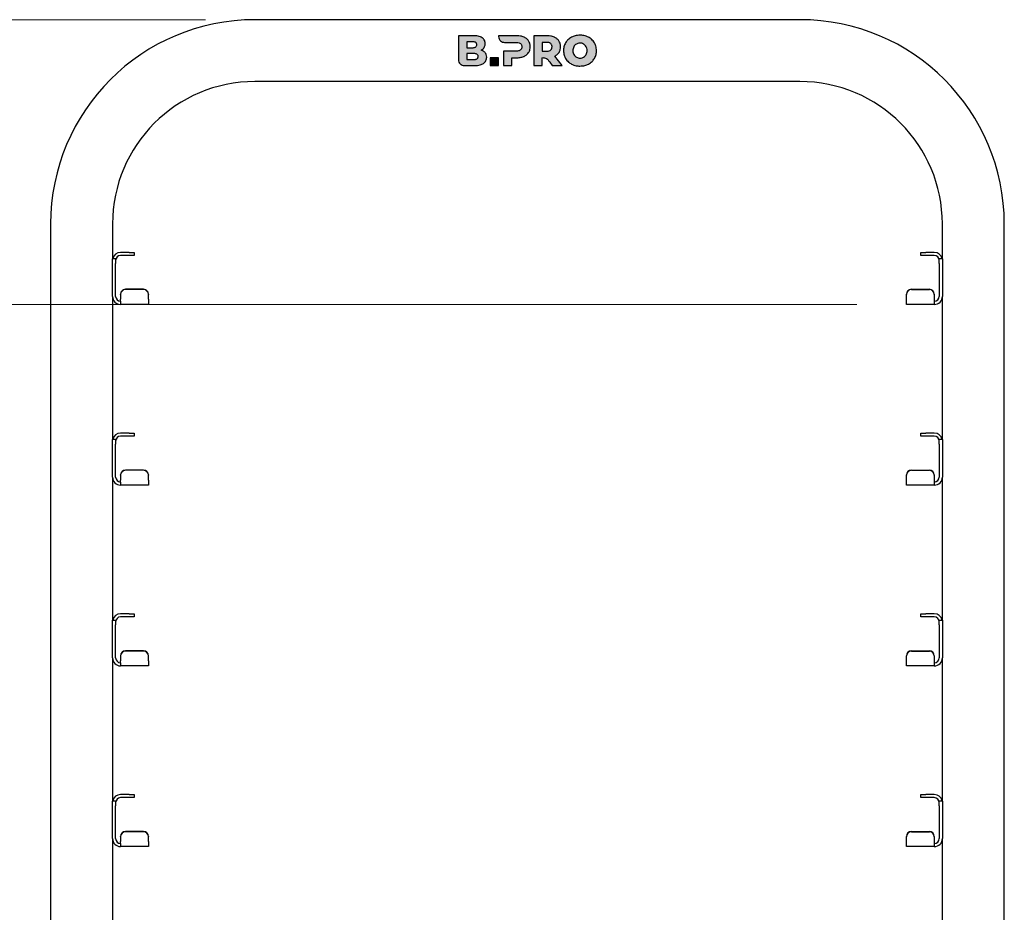
# Model space of a CAD drawing. Units: millimetres. Extents: x 0 to 210, y 0 to 297.
# Drawn here: x 70 to 90, y 257 to 275 of the extents above; entities that cross this region are included whole.
import ezdxf

# ---------------------------------------------------------------- set-up
doc = ezdxf.new("R2010")
doc.units = ezdxf.units.MM
doc.styles.add('SLDTEXTSTYLE0', font='TXT', dxfattribs={"width": 0.75})
doc.dimstyles.new('SLDDIMSTYLE1', dxfattribs={"dimtxt": 3.5, "dimasz": 3.302, "dimexe": 0, "dimexo": 0.0625, "dimgap": 0.875, "dimtad": 1, "dimlfac": 20, "dimrnd": 1e-09, "dimzin": 12, "dimdsep": 46, "dimtxsty": 'SLDTEXTSTYLE0', "dimsah": 1, "dimcen": 0.09, "dimadec": 0, "dimazin": 3, "dimtfac": 1, "dimtofl": 0, "dimtmove": 0, "dimatfit": 3, "dimfxl": 0, "dimfrac": 2, "dimtolj": 1, "dimtzin": 12, "dimarcsym": 0})
doc.dimstyles.new('SLDDIMSTYLE2', dxfattribs={"dimtxt": 3.5, "dimasz": 3.302, "dimexe": 0, "dimexo": 0.0625, "dimgap": 0.875, "dimtad": 1, "dimlfac": 20, "dimrnd": 1e-09, "dimzin": 12, "dimdsep": 46, "dimtxsty": 'SLDTEXTSTYLE0', "dimsah": 1, "dimcen": 0.09, "dimadec": 0, "dimazin": 3, "dimtol": 1, "dimtp": 3, "dimtm": 3, "dimtfac": 1, "dimtofl": 0, "dimtmove": 0, "dimatfit": 3, "dimfxl": 0, "dimfrac": 2, "dimtolj": 1, "dimarcsym": 0})

# ---------------------------------------------------------------- blocks, each defined once
blk = doc.blocks.new('_D_1')
at = {"color": 7, "linetype": 'Continuous', "lineweight": 0}
for p, q in [((86.574, 269.525), (51.399, 269.525)), ((52.399, 269.525), (52.399, 207.475)), ((86.574, 207.475), (51.399, 207.475))]:
    blk.add_line(p, q, dxfattribs=at)
at = {"color": 7, "linetype": 'Continuous', "lineweight": 18}
for points in [[(52.399, 269.525), (51.891, 266.223), (52.907, 266.223)], [(52.399, 207.475), (52.907, 210.777), (51.891, 210.777)]]:
    blk.add_solid(points, dxfattribs=at)
at = {"color": 7, "linetype": 'Continuous', "lineweight": 18, "char_height": 3.5, "attachment_point": 1, "rotation": 90, "style": 'SLDTEXTSTYLE0'}
for s, insert in [('1241', (47.888, 241.259)), ('17x73=', (47.888, 225.844))]:
    blk.add_mtext(s, dxfattribs=dict(at, insert=insert))
blk = doc.blocks.new('_D_2')
at = {"color": 7, "linetype": 'Continuous', "lineweight": 0}
for p, q in [((73.424, 275.275), (45.399, 275.275)), ((46.399, 275.275), (46.399, 192.975)), ((69.924, 192.975), (45.399, 192.975))]:
    blk.add_line(p, q, dxfattribs=at)
at = {"color": 7, "linetype": 'Continuous', "lineweight": 18}
for points in [[(46.399, 275.275), (45.891, 271.973), (46.907, 271.973)], [(46.399, 192.975), (46.907, 196.277), (45.891, 196.277)]]:
    blk.add_solid(points, dxfattribs=at)
at = {"color": 7, "linetype": 'Continuous', "lineweight": 18, "char_height": 3.5, "attachment_point": 1, "rotation": 90, "style": 'SLDTEXTSTYLE0'}
for s, insert in [('±3', (41.888, 236.251)), ('1646', (41.888, 224.594))]:
    blk.add_mtext(s, dxfattribs=dict(at, insert=insert))

msp = doc.modelspace()

# ---------------------------------------------------------------- hatches: boundary and pattern name
at = {"linetype": 'Continuous'}
h = msp.add_hatch(color=7, dxfattribs=at)
edge = h.paths.add_edge_path(flags=0)
edge.add_spline(control_points=[(79.03784, 274.391), (79.07595, 274.41708), (79.10126, 274.46196), (79.10126, 274.51455)], knot_values=[270.2, 270.2, 270.2, 270.2, 271.2, 271.2, 271.2, 271.2], weights=[1, 1, 1, 1], degree=3, periodic=0)
edge.add_spline(control_points=[(79.10126, 274.51455), (79.10126, 274.55056), (79.09155, 274.58127), (79.07213, 274.60669)], knot_values=[271.2, 271.2, 271.2, 271.2, 272.2, 272.2, 272.2, 272.2], weights=[1, 1, 1, 1], degree=3, periodic=0)
edge.add_spline(control_points=[(79.07213, 274.60669), (79.05269, 274.63211), (79.02584, 274.64901), (78.99155, 274.661)], knot_values=[109.892, 109.892, 109.892, 109.892, 110.892, 110.892, 110.892, 110.892], weights=[1, 1, 1, 1], degree=3, periodic=0)
edge.add_spline(control_points=[(78.99155, 274.661), (79.01728, 274.67414), (79.03712, 274.69383), (79.05113, 274.71641)], knot_values=[110.892, 110.892, 110.892, 110.892, 111.892, 111.892, 111.892, 111.892], weights=[1, 1, 1, 1], degree=3, periodic=0)
edge.add_spline(control_points=[(79.05113, 274.71641), (79.06512, 274.73898), (79.07213, 274.76454), (79.07213, 274.79313)], knot_values=[111.892, 111.892, 111.892, 111.892, 112.892, 112.892, 112.892, 112.892], weights=[1, 1, 1, 1], degree=3, periodic=0)
edge.add_spline(control_points=[(79.07213, 274.79313), (79.07213, 274.84113), (79.05211, 274.8811), (79.01211, 274.9094)], knot_values=[112.892, 112.892, 112.892, 112.892, 113.892, 113.892, 113.892, 113.892], weights=[1, 1, 1, 1], degree=3, periodic=0)
edge.add_spline(control_points=[(79.01211, 274.9094), (78.97211, 274.93769), (78.91383, 274.94998), (78.83727, 274.94998)], knot_values=[113.892, 113.892, 113.892, 113.892, 114.892, 114.892, 114.892, 114.892], weights=[1, 1, 1, 1], degree=3, periodic=0)
edge.add_line((78.83727, 274.94998), (78.5304, 274.94998))
edge.add_line((78.5304, 274.94998), (78.5304, 274.46933))
edge.add_spline(control_points=[(78.5304, 274.46933), (78.5304, 274.40672), (78.58257, 274.34998), (78.64975, 274.34998)], knot_values=[236.576, 236.576, 236.576, 236.576, 237.576, 237.576, 237.576, 237.576], weights=[1, 1, 1, 1], degree=3, periodic=0)
edge.add_line((78.64975, 274.34998), (78.85441, 274.34998))
edge.add_spline(control_points=[(78.85441, 274.34998), (78.93441, 274.34998), (78.99572, 274.36217), (79.03784, 274.391)], knot_values=[269.2, 269.2, 269.2, 269.2, 270.2, 270.2, 270.2, 270.2], weights=[1, 1, 1, 1], degree=3, periodic=0)
edge = h.paths.add_edge_path(flags=0)
edge.add_spline(control_points=[(78.81497, 274.83044), (78.87211, 274.83044), (78.9007, 274.80826), (78.9007, 274.76998)], knot_values=[36.825, 36.825, 36.825, 36.825, 37.825, 37.825, 37.825, 37.825], weights=[1, 1, 1, 1], degree=3, periodic=0)
edge.add_spline(control_points=[(78.9007, 274.76998), (78.9007, 274.73112), (78.87211, 274.70867), (78.81497, 274.70867)], knot_values=[37.825, 37.825, 37.825, 37.825, 38.825, 38.825, 38.825, 38.825], weights=[1, 1, 1, 1], degree=3, periodic=0)
edge.add_line((78.81497, 274.70867), (78.69841, 274.70867))
edge.add_line((78.69841, 274.70867), (78.69841, 274.83044))
edge.add_line((78.69841, 274.83044), (78.81497, 274.83044))
edge = h.paths.add_edge_path(flags=0)
edge.add_line((78.69825, 274.59169), (78.84387, 274.59169))
edge.add_spline(control_points=[(78.84387, 274.59169), (78.90101, 274.59169), (78.9296, 274.56952), (78.9296, 274.53124)], knot_values=[88.32, 88.32, 88.32, 88.32, 89.32, 89.32, 89.32, 89.32], weights=[1, 1, 1, 1], degree=3, periodic=0)
edge.add_spline(control_points=[(78.9296, 274.53124), (78.9296, 274.49238), (78.90101, 274.46993), (78.84387, 274.46993)], knot_values=[89.32, 89.32, 89.32, 89.32, 90.32, 90.32, 90.32, 90.32], weights=[1, 1, 1, 1], degree=3, periodic=0)
edge.add_line((78.84387, 274.46993), (78.69825, 274.46993))
edge.add_line((78.69825, 274.46993), (78.69825, 274.59169))
h = msp.add_hatch(color=7, dxfattribs=at)
edge = h.paths.add_edge_path(flags=0)
edge.add_spline(control_points=[(79.8562, 274.53385), (79.89619, 274.55185), (79.92705, 274.57741), (79.94877, 274.61056)], knot_values=[278.11001794, 278.11001794, 278.11001794, 278.11001794, 279.11001794, 279.11001794, 279.11001794, 279.11001794], weights=[1, 1, 1, 1], degree=3, periodic=0)
edge.add_spline(control_points=[(79.94877, 274.61056), (79.97048, 274.64369), (79.98135, 274.68284), (79.98135, 274.72799)], knot_values=[279.11001794, 279.11001794, 279.11001794, 279.11001794, 280.11001794, 280.11001794, 280.11001794, 280.11001794], weights=[1, 1, 1, 1], degree=3, periodic=0)
edge.add_spline(control_points=[(79.98135, 274.72799), (79.98135, 274.77312), (79.97048, 274.81242), (79.94877, 274.84585)], knot_values=[280.11001794, 280.11001794, 280.11001794, 280.11001794, 281.11001794, 281.11001794, 281.11001794, 281.11001794], weights=[1, 1, 1, 1], degree=3, periodic=0)
edge.add_spline(control_points=[(79.94877, 274.84585), (79.92705, 274.87927), (79.89619, 274.90498), (79.8562, 274.92299)], knot_values=[20.157, 20.157, 20.157, 20.157, 21.157, 21.157, 21.157, 21.157], weights=[1, 1, 1, 1], degree=3, periodic=0)
edge.add_spline(control_points=[(79.8562, 274.92299), (79.8162, 274.94099), (79.76905, 274.94999), (79.71476, 274.94999)], knot_values=[21.157, 21.157, 21.157, 21.157, 22.157, 22.157, 22.157, 22.157], weights=[1, 1, 1, 1], degree=3, periodic=0)
edge.add_line((79.71476, 274.94999), (79.34115, 274.94998))
edge.add_line((79.34115, 274.94998), (79.3411, 274.93573))
edge.add_spline(control_points=[(79.3411, 274.93573), (79.3411, 274.87312), (79.39326, 274.81638), (79.46045, 274.81638)], knot_values=[82.08801454, 82.08801454, 82.08801454, 82.08801454, 83.08801454, 83.08801454, 83.08801454, 83.08801454], weights=[1, 1, 1, 1], degree=3, periodic=0)
edge.add_line((79.46045, 274.81638), (79.70449, 274.81628))
edge.add_spline(control_points=[(79.70449, 274.81628), (79.73933, 274.81628), (79.76562, 274.80856), (79.78335, 274.79313)], knot_values=[120.79601794, 120.79601794, 120.79601794, 120.79601794, 121.79601794, 121.79601794, 121.79601794, 121.79601794], weights=[1, 1, 1, 1], degree=3, periodic=0)
edge.add_spline(control_points=[(79.78335, 274.79313), (79.80105, 274.7777), (79.80991, 274.75598), (79.80991, 274.72799)], knot_values=[121.79601794, 121.79601794, 121.79601794, 121.79601794, 122.79601794, 122.79601794, 122.79601794, 122.79601794], weights=[1, 1, 1, 1], degree=3, periodic=0)
edge.add_spline(control_points=[(79.80991, 274.72799), (79.80991, 274.69998), (79.80105, 274.67841), (79.78335, 274.66327)], knot_values=[122.79601794, 122.79601794, 122.79601794, 122.79601794, 123.79601794, 123.79601794, 123.79601794, 123.79601794], weights=[1, 1, 1, 1], degree=3, periodic=0)
edge.add_spline(control_points=[(79.78335, 274.66327), (79.76562, 274.64813), (79.73933, 274.64056), (79.70449, 274.64056)], knot_values=[123.79601794, 123.79601794, 123.79601794, 123.79601794, 124.79601794, 124.79601794, 124.79601794, 124.79601794], weights=[1, 1, 1, 1], degree=3, periodic=0)
edge.add_line((79.70449, 274.64056), (79.44048, 274.64056))
edge.add_line((79.44048, 274.64056), (79.44048, 274.34998))
edge.add_line((79.44048, 274.34998), (79.6102, 274.34998))
edge.add_line((79.6102, 274.34998), (79.6102, 274.50685))
edge.add_line((79.6102, 274.50685), (79.71476, 274.50685))
edge.add_spline(control_points=[(79.71476, 274.50685), (79.76905, 274.50685), (79.8162, 274.51584), (79.8562, 274.53385)], knot_values=[277.11001794, 277.11001794, 277.11001794, 277.11001794, 278.11001794, 278.11001794, 278.11001794, 278.11001794], weights=[1, 1, 1, 1], degree=3, periodic=0)
h = msp.add_hatch(color=7, dxfattribs=at)
edge = h.paths.add_edge_path(flags=0)
edge.add_spline(control_points=[(80.55981, 274.84585), (80.53808, 274.87928), (80.50724, 274.905), (80.46725, 274.923)], knot_values=[201.27509784, 201.27509784, 201.27509784, 201.27509784, 202.27509784, 202.27509784, 202.27509784, 202.27509784], weights=[1, 1, 1, 1], degree=3, periodic=0)
edge.add_spline(control_points=[(80.46725, 274.923), (80.42723, 274.94099), (80.38008, 274.94999), (80.32581, 274.94999)], knot_values=[200.27509784, 200.27509784, 200.27509784, 200.27509784, 201.27509784, 201.27509784, 201.27509784, 201.27509784], weights=[1, 1, 1, 1], degree=3, periodic=0)
edge.add_line((80.32581, 274.94999), (80.05152, 274.94999))
edge.add_line((80.05152, 274.94999), (80.05152, 274.34999))
edge.add_line((80.05152, 274.34999), (80.22123, 274.34999))
edge.add_line((80.22123, 274.34999), (80.22123, 274.50758))
edge.add_spline(control_points=[(80.22123, 274.50758), (80.24071, 274.51002), (80.27029, 274.50412)], knot_values=[0.50026326, 0.50026326, 0.50026326, 0.50051921, 0.50051921, 0.50051921], weights=[1, 1, 1], degree=2, periodic=0)
edge.add_spline(control_points=[(80.27029, 274.50412), (80.32357, 274.49346), (80.35323, 274.44555), (80.37507, 274.41626)], knot_values=[285.7692552, 285.7692552, 285.7692552, 285.7692552, 286.7692552, 286.7692552, 286.7692552, 286.7692552], weights=[1, 1, 1, 1], degree=3, periodic=0)
edge.add_line((80.37507, 274.41626), (80.42266, 274.34999))
edge.add_line((80.42266, 274.34999), (80.62255, 274.34999))
edge.add_line((80.62255, 274.34999), (80.47495, 274.53856))
edge.add_spline(control_points=[(80.47495, 274.53856), (80.51267, 274.55683), (80.54167, 274.58213), (80.56197, 274.61442)], knot_values=[204.27509784, 204.27509784, 204.27509784, 204.27509784, 205.27509784, 205.27509784, 205.27509784, 205.27509784], weights=[1, 1, 1, 1], degree=3, periodic=0)
edge.add_spline(control_points=[(80.56197, 274.61442), (80.58222, 274.6467), (80.59239, 274.68456), (80.59239, 274.72799)], knot_values=[203.27509784, 203.27509784, 203.27509784, 203.27509784, 204.27509784, 204.27509784, 204.27509784, 204.27509784], weights=[1, 1, 1, 1], degree=3, periodic=0)
edge.add_spline(control_points=[(80.59239, 274.72799), (80.59239, 274.77312), (80.58152, 274.81242), (80.55981, 274.84585)], knot_values=[202.27509784, 202.27509784, 202.27509784, 202.27509784, 203.27509784, 203.27509784, 203.27509784, 203.27509784], weights=[1, 1, 1, 1], degree=3, periodic=0)
edge = h.paths.add_edge_path(flags=0)
edge.add_spline(control_points=[(80.42096, 274.72799), (80.42096, 274.69999), (80.41209, 274.67841), (80.39438, 274.66328)], knot_values=[75.863, 75.863, 75.863, 75.863, 76.863, 76.863, 76.863, 76.863], weights=[1, 1, 1, 1], degree=3, periodic=0)
edge.add_spline(control_points=[(80.39438, 274.66328), (80.37667, 274.64813), (80.35037, 274.64056), (80.31553, 274.64056)], knot_values=[74.863, 74.863, 74.863, 74.863, 75.863, 75.863, 75.863, 75.863], weights=[1, 1, 1, 1], degree=3, periodic=0)
edge.add_line((80.31553, 274.64056), (80.22123, 274.64056))
edge.add_line((80.22123, 274.64056), (80.22123, 274.81629))
edge.add_line((80.22123, 274.81629), (80.31553, 274.81629))
edge.add_spline(control_points=[(80.31553, 274.81629), (80.35037, 274.81629), (80.37667, 274.80856), (80.39438, 274.79314)], knot_values=[17.57, 17.57, 17.57, 17.57, 18.57, 18.57, 18.57, 18.57], weights=[1, 1, 1, 1], degree=3, periodic=0)
edge.add_spline(control_points=[(80.39438, 274.79314), (80.41209, 274.7777), (80.42096, 274.75598), (80.42096, 274.72799)], knot_values=[76.863, 76.863, 76.863, 76.863, 77.863, 77.863, 77.863, 77.863], weights=[1, 1, 1, 1], degree=3, periodic=0)
h = msp.add_hatch(color=7, dxfattribs=at)
edge = h.paths.add_edge_path(flags=0)
edge.add_spline(control_points=[(80.65163, 274.64998), (80.65163, 274.59055), (80.66607, 274.53712), (80.69493, 274.48969)], knot_values=[2, 2, 2, 2, 3, 3, 3, 3], weights=[1, 1, 1, 1], degree=3, periodic=0)
edge.add_spline(control_points=[(80.69493, 274.48969), (80.72377, 274.44226), (80.76349, 274.40513), (80.81406, 274.37827)], knot_values=[1, 1, 1, 1, 2, 2, 2, 2], weights=[1, 1, 1, 1], degree=3, periodic=0)
edge.add_spline(control_points=[(80.81406, 274.37827), (80.86465, 274.35141), (80.92164, 274.33798), (80.98507, 274.33798)], knot_values=[12, 12, 12, 12, 13, 13, 13, 13], weights=[1, 1, 1, 1], degree=3, periodic=0)
edge.add_spline(control_points=[(80.98507, 274.33798), (81.04851, 274.33798), (81.1055, 274.35141), (81.15608, 274.37827)], knot_values=[11, 11, 11, 11, 12, 12, 12, 12], weights=[1, 1, 1, 1], degree=3, periodic=0)
edge.add_spline(control_points=[(81.15608, 274.37827), (81.20664, 274.40513), (81.24635, 274.44226), (81.27522, 274.48969)], knot_values=[10, 10, 10, 10, 11, 11, 11, 11], weights=[1, 1, 1, 1], degree=3, periodic=0)
edge.add_spline(control_points=[(81.27522, 274.48969), (81.30406, 274.53712), (81.3185, 274.59055), (81.3185, 274.64998)], knot_values=[9, 9, 9, 9, 10, 10, 10, 10], weights=[1, 1, 1, 1], degree=3, periodic=0)
edge.add_spline(control_points=[(81.3185, 274.64998), (81.3185, 274.70941), (81.30406, 274.76284), (81.27522, 274.81028)], knot_values=[8, 8, 8, 8, 9, 9, 9, 9], weights=[1, 1, 1, 1], degree=3, periodic=0)
edge.add_spline(control_points=[(81.27522, 274.81028), (81.24635, 274.8577), (81.20664, 274.89484), (81.15608, 274.9217)], knot_values=[7, 7, 7, 7, 8, 8, 8, 8], weights=[1, 1, 1, 1], degree=3, periodic=0)
edge.add_spline(control_points=[(81.15608, 274.9217), (81.1055, 274.94857), (81.04851, 274.96199), (80.98507, 274.96199)], knot_values=[6, 6, 6, 6, 7, 7, 7, 7], weights=[1, 1, 1, 1], degree=3, periodic=0)
edge.add_spline(control_points=[(80.98507, 274.96199), (80.92164, 274.96199), (80.86465, 274.94857), (80.81406, 274.9217)], knot_values=[5, 5, 5, 5, 6, 6, 6, 6], weights=[1, 1, 1, 1], degree=3, periodic=0)
edge.add_spline(control_points=[(80.81406, 274.9217), (80.76349, 274.89484), (80.72377, 274.8577), (80.69493, 274.81028)], knot_values=[4, 4, 4, 4, 5, 5, 5, 5], weights=[1, 1, 1, 1], degree=3, periodic=0)
edge.add_spline(control_points=[(80.69493, 274.81028), (80.65163, 274.73912), (80.65163, 274.64998)], knot_values=[0.49986887, 0.49986887, 0.49986887, 0.50035302, 0.50035302, 0.50035302], weights=[1, 1, 1], degree=2, periodic=0)
edge = h.paths.add_edge_path(flags=0)
edge.add_spline(control_points=[(81.10984, 274.72949), (81.12251, 274.70641), (81.12886, 274.67991), (81.12886, 274.64998)], knot_values=[3, 3, 3, 3, 4, 4, 4, 4], weights=[1, 1, 1, 1], degree=3, periodic=0)
edge.add_spline(control_points=[(81.12886, 274.64998), (81.12886, 274.62005), (81.12251, 274.59356), (81.10984, 274.57048)], knot_values=[2, 2, 2, 2, 3, 3, 3, 3], weights=[1, 1, 1, 1], degree=3, periodic=0)
edge.add_spline(control_points=[(81.10984, 274.57048), (81.09716, 274.54739), (81.07992, 274.52953), (81.0581, 274.51686)], knot_values=[1, 1, 1, 1, 2, 2, 2, 2], weights=[1, 1, 1, 1], degree=3, periodic=0)
edge.add_spline(control_points=[(81.0581, 274.51686), (81.0363, 274.50418), (81.01194, 274.49782), (80.98507, 274.49782)], knot_values=[12, 12, 12, 12, 13, 13, 13, 13], weights=[1, 1, 1, 1], degree=3, periodic=0)
edge.add_spline(control_points=[(80.98507, 274.49782), (80.95818, 274.49782), (80.93383, 274.50418), (80.91204, 274.51686)], knot_values=[11, 11, 11, 11, 12, 12, 12, 12], weights=[1, 1, 1, 1], degree=3, periodic=0)
edge.add_spline(control_points=[(80.91204, 274.51686), (80.89021, 274.52953), (80.87298, 274.54739), (80.8603, 274.57048)], knot_values=[10, 10, 10, 10, 11, 11, 11, 11], weights=[1, 1, 1, 1], degree=3, periodic=0)
edge.add_spline(control_points=[(80.8603, 274.57048), (80.84762, 274.59356), (80.84128, 274.62005), (80.84128, 274.64998)], knot_values=[9, 9, 9, 9, 10, 10, 10, 10], weights=[1, 1, 1, 1], degree=3, periodic=0)
edge.add_spline(control_points=[(80.84128, 274.64998), (80.84128, 274.67991), (80.84762, 274.70641), (80.8603, 274.72949)], knot_values=[8, 8, 8, 8, 9, 9, 9, 9], weights=[1, 1, 1, 1], degree=3, periodic=0)
edge.add_spline(control_points=[(80.8603, 274.72949), (80.87298, 274.75257), (80.89021, 274.77045), (80.91204, 274.78313)], knot_values=[7, 7, 7, 7, 8, 8, 8, 8], weights=[1, 1, 1, 1], degree=3, periodic=0)
edge.add_spline(control_points=[(80.91204, 274.78313), (80.93383, 274.79579), (80.95818, 274.80214), (80.98507, 274.80214)], knot_values=[6, 6, 6, 6, 7, 7, 7, 7], weights=[1, 1, 1, 1], degree=3, periodic=0)
edge.add_spline(control_points=[(80.98507, 274.80214), (81.01194, 274.80214), (81.0363, 274.79579), (81.0581, 274.78313)], knot_values=[5, 5, 5, 5, 6, 6, 6, 6], weights=[1, 1, 1, 1], degree=3, periodic=0)
edge.add_spline(control_points=[(81.0581, 274.78313), (81.07992, 274.77045), (81.09716, 274.75257), (81.10984, 274.72949)], knot_values=[4, 4, 4, 4, 5, 5, 5, 5], weights=[1, 1, 1, 1], degree=3, periodic=0)
msp.add_hatch(color=7, dxfattribs=at).paths.add_polyline_path([(79.17327, 274.34998), (79.34299, 274.34998), (79.34299, 274.50685), (79.17327, 274.50685)], flags=0)

# ---------------------------------------------------------------- linework, layer by layer
at = {"color": 7, "linetype": 'Continuous', "lineweight": 25}
for p, q in [((85.42445, 275.27498), (74.42445, 275.27498)), ((78.5304, 274.94998), (78.5304, 274.46933)), ((78.83727, 274.94998), (78.5304, 274.94998)), ((79.34115, 274.94998), (79.3411, 274.93573)), ((79.71476, 274.94999), (79.34115, 274.94998)), ((80.05152, 274.94999), (80.05152, 274.34999)), ((80.32581, 274.94999), (80.05152, 274.94999)), ((78.81497, 274.83044), (78.69841, 274.83044)), ((78.69841, 274.83044), (78.69841, 274.70867)), ((78.69841, 274.70867), (78.81497, 274.70867)), ((79.46045, 274.81638), (79.70449, 274.81628)), ((80.22123, 274.81629), (80.22123, 274.64056)), ((80.31553, 274.81629), (80.22123, 274.81629)), ((78.84387, 274.59169), (78.69825, 274.59169)), ((78.69825, 274.59169), (78.69825, 274.46993)), ((78.69825, 274.46993), (78.84387, 274.46993)), ((79.17327, 274.50685), (79.17327, 274.34998)), ((79.34299, 274.50685), (79.17327, 274.50685)), ((79.34299, 274.34998), (79.34299, 274.50685)), ((79.44048, 274.64056), (79.44048, 274.34998)), ((79.70449, 274.64056), (79.44048, 274.64056)), ((79.6102, 274.50685), (79.71476, 274.50685)), ((79.6102, 274.34998), (79.6102, 274.50685)), ((80.22123, 274.64056), (80.31553, 274.64056)), ((80.22123, 274.34999), (80.22123, 274.50758)), ((80.62255, 274.34999), (80.47495, 274.53856)), ((78.64975, 274.34998), (78.85441, 274.34998)), ((79.17327, 274.34998), (79.34299, 274.34998)), ((79.44048, 274.34998), (79.6102, 274.34998)), ((80.05152, 274.34999), (80.22123, 274.34999)), ((80.37507, 274.41626), (80.42266, 274.34999)), ((80.42266, 274.34999), (80.62255, 274.34999)), ((85.42445, 274.02498), (74.42445, 274.02498)), ((70.29945, 271.14998), (70.29945, 201.62498)), ((71.54945, 271.14998), (71.54945, 270.44455)), ((88.29945, 270.44455), (88.29945, 271.14998)), ((89.54945, 201.62498), (89.54945, 271.14998)), ((71.88445, 270.57498), (71.71195, 270.57498)), ((71.88445, 270.51248), (71.71195, 270.51248)), ((71.88445, 270.57498), (71.98445, 270.57498)), ((71.98445, 270.51248), (71.88445, 270.51248)), ((71.98445, 270.57498), (71.98445, 270.51248)), ((87.86445, 270.51248), (87.86445, 270.57498)), ((87.86445, 270.57498), (87.96445, 270.57498)), ((87.96445, 270.51248), (87.86445, 270.51248)), ((88.13695, 270.57498), (87.96445, 270.57498)), ((88.13695, 270.51248), (87.96445, 270.51248)), ((71.54945, 270.44998), (71.61195, 270.44998)), ((71.54945, 270.34998), (71.54945, 270.44455)), ((71.54945, 269.68748), (71.54945, 270.34998)), ((71.61195, 270.44998), (71.61195, 270.34998)), ((71.61195, 269.68748), (71.61195, 270.34998)), ((88.23695, 270.44998), (88.29945, 270.44998)), ((88.23695, 270.34998), (88.23695, 270.44998)), ((88.23695, 270.34998), (88.23695, 269.68748)), ((88.29945, 270.44455), (88.29945, 270.34998)), ((88.29945, 270.34998), (88.29945, 269.68748)), ((71.71195, 269.72422), (71.71195, 269.72966)), ((71.71195, 269.72422), (71.71195, 269.62767)), ((72.17445, 269.82928), (71.81195, 269.82928)), ((72.17445, 269.82384), (71.81195, 269.82384)), ((72.27445, 269.72966), (72.27445, 269.72422)), ((72.27445, 269.62767), (72.27445, 269.72422)), ((87.57445, 269.72422), (87.57445, 269.72966)), ((87.57445, 269.62767), (87.57445, 269.72422)), ((87.67445, 269.82928), (88.03695, 269.82928)), ((87.67445, 269.82384), (88.03695, 269.82384)), ((88.13695, 269.72966), (88.13695, 269.72422)), ((88.13695, 269.72422), (88.13695, 269.62767)), ((71.54945, 269.68748), (71.54945, 266.79455)), ((71.71195, 269.58748), (71.71195, 269.62767)), ((71.71195, 269.58748), (71.71195, 269.52498)), ((72.27445, 269.52498), (71.71195, 269.52498)), ((72.27445, 269.62767), (72.27445, 269.52498)), ((87.57445, 269.52498), (87.57445, 269.62767)), ((88.13695, 269.52498), (87.57445, 269.52498)), ((88.13695, 269.62767), (88.13695, 269.58748)), ((88.13695, 269.58748), (88.13695, 269.52498)), ((88.29945, 266.79455), (88.29945, 269.68748)), ((71.88445, 266.92498), (71.71195, 266.92498)), ((71.88445, 266.92498), (71.98445, 266.92498)), ((71.98445, 266.92498), (71.98445, 266.86248)), ((87.86445, 266.86248), (87.86445, 266.92498)), ((87.86445, 266.92498), (87.96445, 266.92498)), ((88.13695, 266.92498), (87.96445, 266.92498)), ((71.54945, 266.79998), (71.61195, 266.79998)), ((71.54945, 266.69998), (71.54945, 266.79455)), ((71.61195, 266.79998), (71.61195, 266.69998)), ((71.88445, 266.86248), (71.71195, 266.86248)), ((71.98445, 266.86248), (71.88445, 266.86248)), ((87.96445, 266.86248), (87.86445, 266.86248)), ((88.13695, 266.86248), (87.96445, 266.86248)), ((88.23695, 266.79998), (88.29945, 266.79998)), ((88.23695, 266.69998), (88.23695, 266.79998)), ((88.29945, 266.79455), (88.29945, 266.69998)), ((71.54945, 266.03748), (71.54945, 266.69998)), ((71.61195, 266.03748), (71.61195, 266.69998)), ((88.23695, 266.69998), (88.23695, 266.03748)), ((88.29945, 266.69998), (88.29945, 266.03748)), ((72.17445, 266.17928), (71.81195, 266.17928)), ((72.17445, 266.17384), (71.81195, 266.17384)), ((87.67445, 266.17928), (88.03695, 266.17928)), ((87.67445, 266.17384), (88.03695, 266.17384)), ((71.54945, 266.03748), (71.54945, 263.14455)), ((71.71195, 266.07422), (71.71195, 266.07966)), ((71.71195, 266.07422), (71.71195, 265.97767)), ((71.71195, 265.93748), (71.71195, 265.97767)), ((71.71195, 265.93748), (71.71195, 265.87498)), ((72.27445, 266.07966), (72.27445, 266.07422)), ((72.27445, 265.97767), (72.27445, 266.07422)), ((72.27445, 265.97767), (72.27445, 265.87498)), ((87.57445, 266.07422), (87.57445, 266.07966)), ((87.57445, 265.97767), (87.57445, 266.07422)), ((87.57445, 265.87498), (87.57445, 265.97767)), ((88.13695, 266.07966), (88.13695, 266.07422)), ((88.13695, 266.07422), (88.13695, 265.97767)), ((88.13695, 265.97767), (88.13695, 265.93748)), ((88.13695, 265.93748), (88.13695, 265.87498)), ((88.29945, 263.14455), (88.29945, 266.03748)), ((72.27445, 265.87498), (71.71195, 265.87498)), ((88.13695, 265.87498), (87.57445, 265.87498)), ((71.54945, 263.14998), (71.61195, 263.14998)), ((71.54945, 263.04998), (71.54945, 263.14455)), ((71.61195, 263.14998), (71.61195, 263.04998)), ((71.88445, 263.27498), (71.71195, 263.27498)), ((71.88445, 263.21248), (71.71195, 263.21248)), ((71.88445, 263.27498), (71.98445, 263.27498)), ((71.98445, 263.21248), (71.88445, 263.21248)), ((71.98445, 263.27498), (71.98445, 263.21248)), ((87.86445, 263.21248), (87.86445, 263.27498)), ((87.86445, 263.27498), (87.96445, 263.27498)), ((87.96445, 263.21248), (87.86445, 263.21248)), ((88.13695, 263.27498), (87.96445, 263.27498)), ((88.13695, 263.21248), (87.96445, 263.21248)), ((88.23695, 263.14998), (88.29945, 263.14998)), ((88.23695, 263.04998), (88.23695, 263.14998)), ((88.29945, 263.14455), (88.29945, 263.04998)), ((71.54945, 262.38748), (71.54945, 263.04998)), ((71.61195, 262.38748), (71.61195, 263.04998)), ((88.23695, 263.04998), (88.23695, 262.38748)), ((88.29945, 263.04998), (88.29945, 262.38748)), ((71.54945, 262.38748), (71.54945, 259.49455)), ((71.71195, 262.42422), (71.71195, 262.42966)), ((71.71195, 262.42422), (71.71195, 262.32767)), ((72.17445, 262.52928), (71.81195, 262.52928)), ((72.17445, 262.52384), (71.81195, 262.52384)), ((72.27445, 262.42966), (72.27445, 262.42422)), ((72.27445, 262.32767), (72.27445, 262.42422)), ((87.57445, 262.42422), (87.57445, 262.42966)), ((87.57445, 262.32767), (87.57445, 262.42422)), ((87.67445, 262.52928), (88.03695, 262.52928)), ((87.67445, 262.52384), (88.03695, 262.52384)), ((88.13695, 262.42966), (88.13695, 262.42422)), ((88.13695, 262.42422), (88.13695, 262.32767)), ((88.29945, 259.49455), (88.29945, 262.38748)), ((71.71195, 262.28748), (71.71195, 262.32767)), ((71.71195, 262.28748), (71.71195, 262.22498)), ((72.27445, 262.22498), (71.71195, 262.22498)), ((72.27445, 262.32767), (72.27445, 262.22498)), ((87.57445, 262.22498), (87.57445, 262.32767)), ((88.13695, 262.22498), (87.57445, 262.22498)), ((88.13695, 262.32767), (88.13695, 262.28748)), ((88.13695, 262.28748), (88.13695, 262.22498)), ((71.88445, 259.62498), (71.71195, 259.62498)), ((71.88445, 259.56248), (71.71195, 259.56248)), ((71.88445, 259.62498), (71.98445, 259.62498)), ((71.98445, 259.56248), (71.88445, 259.56248)), ((71.98445, 259.62498), (71.98445, 259.56248)), ((87.86445, 259.56248), (87.86445, 259.62498)), ((87.86445, 259.62498), (87.96445, 259.62498)), ((87.96445, 259.56248), (87.86445, 259.56248)), ((88.13695, 259.62498), (87.96445, 259.62498)), ((88.13695, 259.56248), (87.96445, 259.56248)), ((71.54945, 259.49998), (71.61195, 259.49998)), ((71.54945, 259.39998), (71.54945, 259.49455)), ((71.54945, 258.73748), (71.54945, 259.39998)), ((71.61195, 259.49998), (71.61195, 259.39998)), ((71.61195, 258.73748), (71.61195, 259.39998)), ((88.23695, 259.49998), (88.29945, 259.49998)), ((88.23695, 259.39998), (88.23695, 259.49998)), ((88.23695, 259.39998), (88.23695, 258.73748)), ((88.29945, 259.49455), (88.29945, 259.39998)), ((88.29945, 259.39998), (88.29945, 258.73748)), ((71.71195, 258.77422), (71.71195, 258.77966)), ((71.71195, 258.77422), (71.71195, 258.67767)), ((72.17445, 258.87928), (71.81195, 258.87928)), ((72.17445, 258.87384), (71.81195, 258.87384)), ((72.27445, 258.77966), (72.27445, 258.77422)), ((72.27445, 258.67767), (72.27445, 258.77422)), ((87.57445, 258.77422), (87.57445, 258.77966)), ((87.57445, 258.67767), (87.57445, 258.77422)), ((87.67445, 258.87928), (88.03695, 258.87928)), ((87.67445, 258.87384), (88.03695, 258.87384)), ((88.13695, 258.77966), (88.13695, 258.77422)), ((88.13695, 258.77422), (88.13695, 258.67767)), ((71.54945, 258.73748), (71.54945, 255.84455)), ((71.71195, 258.63748), (71.71195, 258.67767)), ((71.71195, 258.63748), (71.71195, 258.57498)), ((72.27445, 258.57498), (71.71195, 258.57498)), ((72.27445, 258.67767), (72.27445, 258.57498)), ((87.57445, 258.57498), (87.57445, 258.67767)), ((88.13695, 258.57498), (87.57445, 258.57498)), ((88.13695, 258.67767), (88.13695, 258.63748)), ((88.13695, 258.63748), (88.13695, 258.57498)), ((88.29945, 255.84455), (88.29945, 258.73748))]:
    msp.add_line(p, q, dxfattribs=at)
for centre, radius, start, end in [((74.42445, 271.14998), 4.125, 90, 180), ((85.42445, 271.14998), 4.125, 0, 90), ((74.42445, 271.14998), 2.875, 90, 180), ((85.42445, 271.14998), 2.875, 0, 90), ((71.71195, 270.41248), 0.1625, 90, 166.657636), ((71.71195, 270.41248), 0.1, 90, 180), ((88.13695, 270.41248), 0.1625, 13.342364, 90), ((88.13695, 270.41248), 0.1, 0, 90), ((71.81176, 269.72947), 0.09981, 89.890987, 179.89057), ((71.81176, 269.72403), 0.09981, 89.890987, 179.89057), ((72.17464, 269.72947), 0.09981, 0.10943, 90.109013), ((72.17464, 269.72403), 0.09981, 0.10943, 90.109013), ((87.67426, 269.72947), 0.09981, 89.890987, 179.89057), ((87.67426, 269.72403), 0.09981, 89.890987, 179.89057), ((88.03714, 269.72947), 0.09981, 0.10943, 90.109013), ((88.03714, 269.72403), 0.09981, 0.10943, 90.109013), ((71.71195, 269.68748), 0.1625, 180, 270), ((71.71195, 269.68748), 0.1, 180, 270), ((88.13695, 269.68748), 0.1625, 270, 0), ((88.13695, 269.68748), 0.1, 270, 0), ((71.71195, 266.76248), 0.1625, 90, 166.657636), ((88.13695, 266.76248), 0.1625, 13.342364, 90), ((71.71195, 266.76248), 0.1, 90, 180), ((88.13695, 266.76248), 0.1, 0, 90), ((71.81176, 266.07947), 0.09981, 89.890987, 179.89057), ((71.81176, 266.07403), 0.09981, 89.890987, 179.89057), ((72.17464, 266.07947), 0.09981, 0.10943, 90.109013), ((72.17464, 266.07403), 0.09981, 0.10943, 90.109013), ((87.67426, 266.07947), 0.09981, 89.890987, 179.89057), ((87.67426, 266.07403), 0.09981, 89.890987, 179.89057), ((88.03714, 266.07947), 0.09981, 0.10943, 90.109013), ((88.03714, 266.07403), 0.09981, 0.10943, 90.109013), ((71.71195, 266.03748), 0.1625, 180, 270), ((71.71195, 266.03748), 0.1, 180, 270), ((88.13695, 266.03748), 0.1625, 270, 0), ((88.13695, 266.03748), 0.1, 270, 0), ((71.71195, 263.11248), 0.1625, 90, 166.657636), ((71.71195, 263.11248), 0.1, 90, 180), ((88.13695, 263.11248), 0.1625, 13.342364, 90), ((88.13695, 263.11248), 0.1, 0, 90), ((71.71195, 262.38748), 0.1625, 180, 270), ((71.71195, 262.38748), 0.1, 180, 270), ((71.81176, 262.42947), 0.09981, 89.890987, 179.89057), ((71.81176, 262.42403), 0.09981, 89.890987, 179.89057), ((72.17464, 262.42947), 0.09981, 0.10943, 90.109013), ((72.17464, 262.42403), 0.09981, 0.10943, 90.109013), ((87.67426, 262.42947), 0.09981, 89.890987, 179.89057), ((87.67426, 262.42403), 0.09981, 89.890987, 179.89057), ((88.03714, 262.42947), 0.09981, 0.10943, 90.109013), ((88.03714, 262.42403), 0.09981, 0.10943, 90.109013), ((88.13695, 262.38748), 0.1625, 270, 0), ((88.13695, 262.38748), 0.1, 270, 0), ((71.71195, 259.46248), 0.1625, 90, 166.657636), ((71.71195, 259.46248), 0.1, 90, 180), ((88.13695, 259.46248), 0.1625, 13.342364, 90), ((88.13695, 259.46248), 0.1, 0, 90), ((71.81176, 258.77947), 0.09981, 89.890987, 179.89057), ((71.81176, 258.77403), 0.09981, 89.890987, 179.89057), ((72.17464, 258.77947), 0.09981, 0.10943, 90.109013), ((72.17464, 258.77403), 0.09981, 0.10943, 90.109013), ((87.67426, 258.77947), 0.09981, 89.890987, 179.89057), ((87.67426, 258.77403), 0.09981, 89.890987, 179.89057), ((88.03714, 258.77947), 0.09981, 0.10943, 90.109013), ((88.03714, 258.77403), 0.09981, 0.10943, 90.109013), ((71.71195, 258.73748), 0.1625, 180, 270), ((71.71195, 258.73748), 0.1, 180, 270), ((88.13695, 258.73748), 0.1625, 270, 0), ((88.13695, 258.73748), 0.1, 270, 0)]:
    msp.add_arc(centre, radius, start, end, dxfattribs=at)
for points, knots in [([(79.01211, 274.9094), (78.99974, 274.91668), (78.97343, 274.93215), (78.91394, 274.94724), (78.86755, 274.94889), (78.83727, 274.94998)], [0, 0, 0, 0, 0.235745259, 0.501185206, 1, 1, 1, 1]), ([(79.07213, 274.79313), (79.07126, 274.80602), (79.06957, 274.83123), (79.05206, 274.87426), (79.0274, 274.89595), (79.01211, 274.9094)], [0, 0, 0, 0, 0.28480482, 0.55678233, 1, 1, 1, 1]), ([(79.3411, 274.93573), (79.34344, 274.91847), (79.3481, 274.88402), (79.37938, 274.84528), (79.41823, 274.82085), (79.44619, 274.81789), (79.46045, 274.81638)], [0, 0, 0, 0, 0.27654351, 0.55189688, 0.77146899, 1, 1, 1, 1]), ([(79.8562, 274.92299), (79.83182, 274.93165), (79.78601, 274.94792), (79.73747, 274.94933), (79.71476, 274.94999)], [0, 0, 0, 0, 0.53229671, 1, 1, 1, 1]), ([(79.94877, 274.84585), (79.93484, 274.8635), (79.90934, 274.89582), (79.87279, 274.91451), (79.8562, 274.92299)], [0, 0, 0, 0, 0.54624753, 1, 1, 1, 1]), ([(80.46725, 274.923), (80.44286, 274.93166), (80.39705, 274.94792), (80.34851, 274.94933), (80.32581, 274.94999)], [0, 0, 0, 0, 0.532358703, 1, 1, 1, 1]), ([(80.55981, 274.84585), (80.54588, 274.86351), (80.52038, 274.89583), (80.48383, 274.91452), (80.46725, 274.923)], [0, 0, 0, 0, 0.546289916, 1, 1, 1, 1]), ([(80.81406, 274.9217), (80.7875, 274.90514), (80.74031, 274.87572), (80.70873, 274.83018), (80.69493, 274.81028)], [0, 0, 0, 0, 0.56296906, 1, 1, 1, 1]), ([(80.98507, 274.96199), (80.95097, 274.9601), (80.89139, 274.9568), (80.83723, 274.93222), (80.81406, 274.9217)], [0, 0, 0, 0, 0.57222552, 1, 1, 1, 1]), ([(81.15608, 274.9217), (81.12621, 274.93463), (81.0715, 274.95832), (81.01206, 274.96084), (80.98507, 274.96199)], [0, 0, 0, 0, 0.54591658, 1, 1, 1, 1]), ([(81.27522, 274.81028), (81.2572, 274.83531), (81.22471, 274.88041), (81.17722, 274.90898), (81.15608, 274.9217)], [0, 0, 0, 0, 0.554903021, 1, 1, 1, 1]), ([(78.9007, 274.76998), (78.9002, 274.77668), (78.89924, 274.78956), (78.88947, 274.80688), (78.87225, 274.82049), (78.84648, 274.82915), (78.82623, 274.82998), (78.81497, 274.83044)], [0, 0, 0, 0, 0.168526914, 0.324342479, 0.487717057, 0.715048278, 1, 1, 1, 1]), ([(78.81497, 274.70867), (78.82469, 274.70902), (78.84242, 274.70967), (78.86629, 274.71629), (78.88541, 274.72796), (78.89871, 274.7467), (78.90002, 274.76204), (78.9007, 274.76998)], [0, 0, 0, 0, 0.24474528, 0.4466901, 0.61740262, 0.80179222, 1, 1, 1, 1]), ([(78.99155, 274.661), (79.00495, 274.66934), (79.0285, 274.68398), (79.04431, 274.70664), (79.05113, 274.71641)], [0, 0, 0, 0, 0.56895311, 1, 1, 1, 1]), ([(79.07213, 274.60669), (79.05968, 274.61964), (79.03667, 274.64359), (79.00576, 274.65552), (78.99155, 274.661)], [0, 0, 0, 0, 0.54053066, 1, 1, 1, 1]), ([(79.05113, 274.71641), (79.05787, 274.72971), (79.07014, 274.75391), (79.07151, 274.78094), (79.07213, 274.79313)], [0, 0, 0, 0, 0.54923634, 1, 1, 1, 1]), ([(79.70449, 274.81628), (79.72193, 274.81565), (79.75048, 274.81463), (79.77414, 274.79915), (79.78335, 274.79313)], [0, 0, 0, 0, 0.61066055, 1, 1, 1, 1]), ([(79.78335, 274.66327), (79.77787, 274.65934), (79.76636, 274.65107), (79.73948, 274.64225), (79.71827, 274.64123), (79.70449, 274.64056)], [0, 0, 0, 0, 0.24090722, 0.50641034, 1, 1, 1, 1]), ([(79.78335, 274.79313), (79.78789, 274.78853), (79.797, 274.77932), (79.80777, 274.75712), (79.80908, 274.7393), (79.80991, 274.72799)], [0, 0, 0, 0, 0.266384686, 0.534578751, 1, 1, 1, 1]), ([(79.80991, 274.72799), (79.80953, 274.72063), (79.80883, 274.7066), (79.80161, 274.68314), (79.7902, 274.67072), (79.78335, 274.66327)], [0, 0, 0, 0, 0.30705927, 0.58462162, 1, 1, 1, 1]), ([(79.98135, 274.72799), (79.97986, 274.75201), (79.97727, 274.79378), (79.95727, 274.83032), (79.94877, 274.84585)], [0, 0, 0, 0, 0.57499301, 1, 1, 1, 1]), ([(79.94877, 274.61056), (79.95922, 274.63055), (79.97853, 274.66746), (79.98046, 274.70897), (79.98135, 274.72799)], [0, 0, 0, 0, 0.54158155, 1, 1, 1, 1]), ([(80.39438, 274.79314), (80.38891, 274.79714), (80.37743, 274.80555), (80.35055, 274.81456), (80.32932, 274.81561), (80.31553, 274.81629)], [0, 0, 0, 0, 0.24169191, 0.50725292, 1, 1, 1, 1]), ([(80.31553, 274.64056), (80.33295, 274.64116), (80.36143, 274.64213), (80.38516, 274.65736), (80.39438, 274.66328)], [0, 0, 0, 0, 0.61167422, 1, 1, 1, 1]), ([(80.42096, 274.72799), (80.42059, 274.73537), (80.41988, 274.74944), (80.41263, 274.773), (80.40123, 274.78559), (80.39438, 274.79314)], [0, 0, 0, 0, 0.30580784, 0.58326933, 1, 1, 1, 1]), ([(80.39438, 274.66328), (80.39892, 274.6678), (80.40805, 274.67687), (80.41884, 274.69894), (80.42013, 274.71671), (80.42096, 274.72799)], [0, 0, 0, 0, 0.26554933, 0.5333313, 1, 1, 1, 1]), ([(80.59239, 274.72799), (80.5909, 274.75201), (80.58832, 274.79379), (80.56831, 274.83032), (80.55981, 274.84585)], [0, 0, 0, 0, 0.574957785, 1, 1, 1, 1]), ([(80.56197, 274.61442), (80.57173, 274.63384), (80.58974, 274.66969), (80.59156, 274.70967), (80.59239, 274.72799)], [0, 0, 0, 0, 0.5417826, 1, 1, 1, 1]), ([(80.69493, 274.81028), (80.68103, 274.78241), (80.65576, 274.73174), (80.65291, 274.67536), (80.65163, 274.64998)], [0, 0, 0, 0, 0.55003484, 1, 1, 1, 1]), ([(80.8603, 274.72949), (80.85419, 274.71572), (80.84295, 274.69033), (80.8418, 274.66265), (80.84128, 274.64998)], [0, 0, 0, 0, 0.54254455, 1, 1, 1, 1]), ([(80.91204, 274.78313), (80.90048, 274.77512), (80.8796, 274.76064), (80.86626, 274.73911), (80.8603, 274.72949)], [0, 0, 0, 0, 0.55337024, 1, 1, 1, 1]), ([(80.98507, 274.80214), (80.97051, 274.80121), (80.94486, 274.79956), (80.92195, 274.78809), (80.91204, 274.78313)], [0, 0, 0, 0, 0.56731252, 1, 1, 1, 1]), ([(81.0581, 274.78313), (81.04534, 274.78923), (81.02216, 274.80031), (80.99657, 274.80157), (80.98507, 274.80214)], [0, 0, 0, 0, 0.55068641, 1, 1, 1, 1]), ([(81.10984, 274.72949), (81.10209, 274.74156), (81.08835, 274.76295), (81.06728, 274.77701), (81.0581, 274.78313)], [0, 0, 0, 0, 0.564450876, 1, 1, 1, 1]), ([(81.12886, 274.64998), (81.12799, 274.66596), (81.1265, 274.69372), (81.1148, 274.71883), (81.10984, 274.72949)], [0, 0, 0, 0, 0.575558308, 1, 1, 1, 1]), ([(81.3185, 274.64998), (81.31638, 274.68208), (81.31265, 274.73862), (81.28652, 274.78865), (81.27522, 274.81028)], [0, 0, 0, 0, 0.56771544, 1, 1, 1, 1]), ([(78.5304, 274.46933), (78.53274, 274.45207), (78.5374, 274.41761), (78.56868, 274.37888), (78.60753, 274.35445), (78.63549, 274.35149), (78.64975, 274.34998)], [0, 0, 0, 0, 0.276546931, 0.551907588, 0.771481, 1, 1, 1, 1]), ([(78.9296, 274.53124), (78.9291, 274.53793), (78.92815, 274.55082), (78.91837, 274.56814), (78.90115, 274.58175), (78.87538, 274.5904), (78.85514, 274.59123), (78.84387, 274.59169)], [0, 0, 0, 0, 0.16852691, 0.32434248, 0.48771706, 0.71504828, 1, 1, 1, 1]), ([(78.84387, 274.46993), (78.85359, 274.47029), (78.87133, 274.47093), (78.8952, 274.47755), (78.91431, 274.48921), (78.92761, 274.50795), (78.92892, 274.52329), (78.9296, 274.53124)], [0, 0, 0, 0, 0.24475257, 0.44670032, 0.61741008, 0.80179264, 1, 1, 1, 1]), ([(79.03784, 274.391), (79.04791, 274.39919), (79.06824, 274.41574), (79.09448, 274.45737), (79.09866, 274.49259), (79.10126, 274.51455)], [0, 0, 0, 0, 0.26988909, 0.54492478, 1, 1, 1, 1]), ([(79.10126, 274.51455), (79.09992, 274.53364), (79.09759, 274.56689), (79.07973, 274.59481), (79.07213, 274.60669)], [0, 0, 0, 0, 0.57414388, 1, 1, 1, 1]), ([(79.71476, 274.50685), (79.74329, 274.50793), (79.79194, 274.50977), (79.8374, 274.52681), (79.8562, 274.53385)], [0, 0, 0, 0, 0.58636961, 1, 1, 1, 1]), ([(79.8562, 274.53385), (79.87699, 274.54485), (79.91333, 274.56408), (79.93815, 274.59663), (79.94877, 274.61056)], [0, 0, 0, 0, 0.572015199, 1, 1, 1, 1]), ([(80.22123, 274.50758), (80.22958, 274.50794), (80.24607, 274.50865), (80.26229, 274.50561), (80.27029, 274.50412)], [0, 0, 0, 0, 0.50649374, 1, 1, 1, 1]), ([(80.27029, 274.50412), (80.28402, 274.49957), (80.31072, 274.49072), (80.3452, 274.45778), (80.36407, 274.43155), (80.37507, 274.41626)], [0, 0, 0, 0, 0.30611209, 0.59556795, 1, 1, 1, 1]), ([(80.47495, 274.53856), (80.49456, 274.54966), (80.52888, 274.56909), (80.55204, 274.60081), (80.56197, 274.61442)], [0, 0, 0, 0, 0.571123082, 1, 1, 1, 1]), ([(80.65163, 274.64998), (80.65375, 274.61788), (80.65748, 274.56134), (80.68363, 274.51131), (80.69493, 274.48969)], [0, 0, 0, 0, 0.56773187, 1, 1, 1, 1]), ([(80.69493, 274.48969), (80.71295, 274.46466), (80.74543, 274.41955), (80.79292, 274.39098), (80.81406, 274.37827)], [0, 0, 0, 0, 0.55484489, 1, 1, 1, 1]), ([(80.84128, 274.64998), (80.84214, 274.63401), (80.84364, 274.60625), (80.85533, 274.58114), (80.8603, 274.57048)], [0, 0, 0, 0, 0.57554294, 1, 1, 1, 1]), ([(80.8603, 274.57048), (80.86805, 274.55841), (80.88178, 274.53702), (80.90286, 274.52298), (80.91204, 274.51686)], [0, 0, 0, 0, 0.564407041, 1, 1, 1, 1]), ([(80.91204, 274.51686), (80.9248, 274.51075), (80.94797, 274.49966), (80.97357, 274.49839), (80.98507, 274.49782)], [0, 0, 0, 0, 0.550628048, 1, 1, 1, 1]), ([(80.98507, 274.49782), (80.99962, 274.49876), (81.02528, 274.50042), (81.04819, 274.51189), (81.0581, 274.51686)], [0, 0, 0, 0, 0.56718822, 1, 1, 1, 1]), ([(81.0581, 274.51686), (81.06965, 274.52486), (81.09053, 274.53933), (81.10388, 274.56086), (81.10984, 274.57048)], [0, 0, 0, 0, 0.55326771, 1, 1, 1, 1]), ([(81.10984, 274.57048), (81.11595, 274.58425), (81.12719, 274.60963), (81.12833, 274.63732), (81.12886, 274.64998)], [0, 0, 0, 0, 0.54253243, 1, 1, 1, 1]), ([(81.15608, 274.37827), (81.18264, 274.39483), (81.22982, 274.42426), (81.26141, 274.46979), (81.27522, 274.48969)], [0, 0, 0, 0, 0.5629083, 1, 1, 1, 1]), ([(81.27522, 274.48969), (81.28911, 274.51756), (81.31437, 274.56822), (81.31722, 274.62461), (81.3185, 274.64998)], [0, 0, 0, 0, 0.549974903, 1, 1, 1, 1]), ([(78.85441, 274.34998), (78.89424, 274.35054), (78.95873, 274.35144), (79.01596, 274.38006), (79.03784, 274.391)], [0, 0, 0, 0, 0.61768195, 1, 1, 1, 1]), ([(80.81406, 274.37827), (80.84393, 274.36533), (80.89864, 274.34165), (80.95808, 274.33912), (80.98507, 274.33798)], [0, 0, 0, 0, 0.54596871, 1, 1, 1, 1]), ([(80.98507, 274.33798), (81.01917, 274.33987), (81.07875, 274.34316), (81.13291, 274.36775), (81.15608, 274.37827)], [0, 0, 0, 0, 0.572279272, 1, 1, 1, 1])]:
    msp.add_open_spline(points, degree=3, knots=knots, dxfattribs=at)

# ---------------------------------------------------------------- dimensions: what is measured, and where the dimension line sits
at = {"color": 7, "linetype": 'Continuous', "lineweight": 18}
dim = msp.add_linear_dim(base=(46.39945, 192.97498), p1=(74.42445, 275.27498), p2=(70.92445, 192.97498), angle=90, dimstyle='SLDDIMSTYLE2', dxfattribs=at)
dim.commit()
dim.dimension.update_dxf_attribs({"geometry": '_D_2', "text_midpoint": (46.39945, 232.98661), "dimtype": 160})
dim = msp.add_linear_dim(base=(52.39945, 207.47498), p1=(87.57445, 269.52498), p2=(87.57445, 207.47498), angle=90, text='17x73=<>', dimstyle='SLDDIMSTYLE1', dxfattribs=at)
dim.commit()
dim.dimension.update_dxf_attribs({"geometry": '_D_1', "text_midpoint": (52.39945, 238.72388), "dimtype": 160})

doc.saveas('drawing.dxf')
